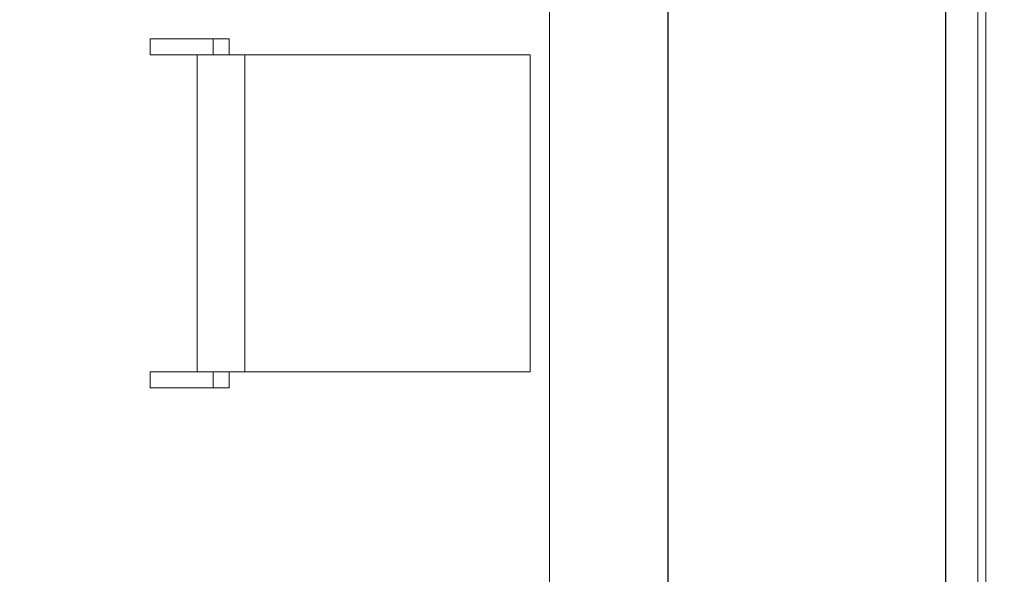
# Model space of a CAD drawing. Units: millimetres. Extents: x 397.3 to 427.8, y 285.6 to 307.3.
# Drawn here: x 412.7 to 413.9, y 299.2 to 299.9 of the extents above; entities that cross this region are included whole.
import ezdxf

# ---------------------------------------------------------------- set-up
doc = ezdxf.new("R2010")
doc.units = ezdxf.units.MM
doc.linetypes.add('HIDDEN2', pattern=[4.7625, 3.175, -1.5875])
doc.layers.get('0').update_dxf_attribs({"color": 6, "lineweight": 35})
doc.layers.add('COTAS', color=2, linetype='Continuous')
for name, color, linetype, lineweight in [('mesas', 5, 'Continuous', 18), ('Mobiliario', 7, 'Continuous', 15), ('muebles', 1, 'Continuous', 20)]:
    doc.layers.add(name, color=color, linetype=linetype, lineweight=lineweight)
doc.styles.add('STYLE1', font='sanss___.ttf')
doc.dimstyles.get("Standard").update_dxf_attribs({"dimscale": 0, "dimtxt": 0.14, "dimasz": 0.065, "dimexe": 0.18, "dimexo": 0.06, "dimgap": 0.03, "dimtad": 0, "dimtih": 1, "dimtoh": 1, "dimzin": 0, "dimdsep": 46, "dimtxsty": 'STYLE1', "dimblk1": 'OBLIQUE', "dimblk2": 'OBLIQUE', "dimsah": 1, "dimcen": 0.08, "dimse1": 1, "dimse2": 1, "dimadec": 0, "dimazin": 0, "dimtfac": 1, "dimtix": 1, "dimtofl": 0, "dimtmove": 2, "dimatfit": 3, "dimldrblk": 'OBLIQUE', "dimfxl": 0, "dimtolj": 1, "dimtzin": 0, "dimarcsym": 0})

# ---------------------------------------------------------------- blocks, each defined once
blk = doc.blocks.new('PSR_S60240')
at = {"layer": 'Mobiliario', "color": 0, "linetype": 'Continuous'}
for p, q in [((2.4, 0.6), (0, 0.6)), ((2.4, 0.6), (0, 0.6)), ((0, 0), (2.4, 0)), ((0, 0), (2.4, 0))]:
    blk.add_line(p, q, dxfattribs=at)
blk = doc.blocks.new('PSR_SILLAFIJA')
at = {"layer": 'Mobiliario', "color": 0, "linetype": 'Continuous'}
for p, q in [((0.42, 0.4796), (0.02, 0.4796)), ((0.02, 0.4796), (0.02, 0)), ((0.42, 0), (0.42, 0.4796)), ((0.42, 0.1196), (0.02, 0.1196)), ((0.02, 0.0996), (0, 0.0996)), ((0, 0.0996), (0, 0)), ((0.44, 0.0996), (0.42, 0.0996)), ((0.44, 0), (0.44, 0.0996)), ((0, 0.0796), (0.02, 0.0796)), ((0.42, 0.0796), (0.44, 0.0796)), ((0.02, 0.0596), (0.42, 0.0596)), ((0, 0), (0.02, 0)), ((0.42, 0), (0.44, 0))]:
    blk.add_line(p, q, dxfattribs=at)
blk = doc.blocks.new('_OBLIQUE')
at = {"color": 0, "linetype": 'ByBlock'}
blk.add_line((-0.5, -0.5), (0.5, 0.5), dxfattribs=at)
blk = doc.blocks.new('*D40')
at = {"layer": 'COTAS', "color": 0, "lineweight": -2}
for p, q in [((406.9352, 296.7982), (411.7998, 296.7982)), ((417.1452, 296.7982), (412.2806, 296.7982))]:
    blk.add_line(p, q, dxfattribs=at)
at = {"layer": 'Defpoints', "color": 0}
for p in [(406.9352, 299.7148), (417.1452, 299.7148), (417.1452, 296.7982)]:
    blk.add_point(p, dxfattribs=at)
at = {"layer": 'COTAS', "color": 0, "lineweight": -2, "xscale": 0.065, "yscale": 0.065, "zscale": 0.065, "rotation": 180}
blk.add_blockref('_OBLIQUE', (406.9352, 296.7982), dxfattribs=at)
at = {"layer": 'COTAS', "color": 0, "lineweight": -2, "xscale": 0.065, "yscale": 0.065, "zscale": 0.065}
blk.add_blockref('_OBLIQUE', (417.1452, 296.7982), dxfattribs=at)
at = {"layer": 'COTAS', "color": 0, "insert": (412.0402, 296.7982), "char_height": 0.14, "attachment_point": 5, "style": 'STYLE1'}
blk.add_mtext('\\A1;10.21', dxfattribs=at)

msp = doc.modelspace()

# ---------------------------------------------------------------- linework, layer by layer
at = {"layer": 'mesas'}
for p, q in [((413.8852, 298.6143), (413.8852, 300.8853)), ((413.8952, 300.8853), (413.8952, 298.6143))]:
    msp.add_line(p, q, dxfattribs=at)
at = {"layer": 'Mobiliario', "color": 0, "linetype": 'Continuous'}
for p, q in [((413.4945, 298.6143), (413.4945, 300.8853)), ((413.4945, 298.6143), (413.4945, 300.8853)), ((413.8445, 300.8853), (413.8445, 298.6143)), ((413.8445, 300.8853), (413.8445, 298.6143))]:
    msp.add_line(p, q, dxfattribs=at)
at = {"layer": 'muebles'}
msp.add_line((413.3452, 298.5153), (413.3452, 303.3171), dxfattribs=at)

# ---------------------------------------------------------------- block references
at = {"layer": 'mesas', "xscale": -1, "rotation": 270}
msp.add_blockref('PSR_SILLAFIJA', (412.8413, 299.4688), dxfattribs=at)
at = {"layer": 'muebles', "linetype": 'HIDDEN2', "ltscale": 0.0053, "xscale": -0.9462493983908189, "yscale": 0.5833348168304155, "rotation": 270}
msp.add_blockref('PSR_S60240', (413.4949, 298.6124), dxfattribs=at)

# ---------------------------------------------------------------- dimensions: what is measured, and where the dimension line sits
at = {"layer": 'COTAS'}
dim = msp.add_linear_dim(base=(417.1452, 296.7982), p1=(406.9352, 299.7148), p2=(417.1452, 299.7148), dimstyle='Standard', override={"dimscale": 1}, dxfattribs=at)
dim.commit()
dim.dimension.update_dxf_attribs({"geometry": '*D40', "text_midpoint": (412.0402, 296.7982)})

doc.saveas('drawing.dxf')
